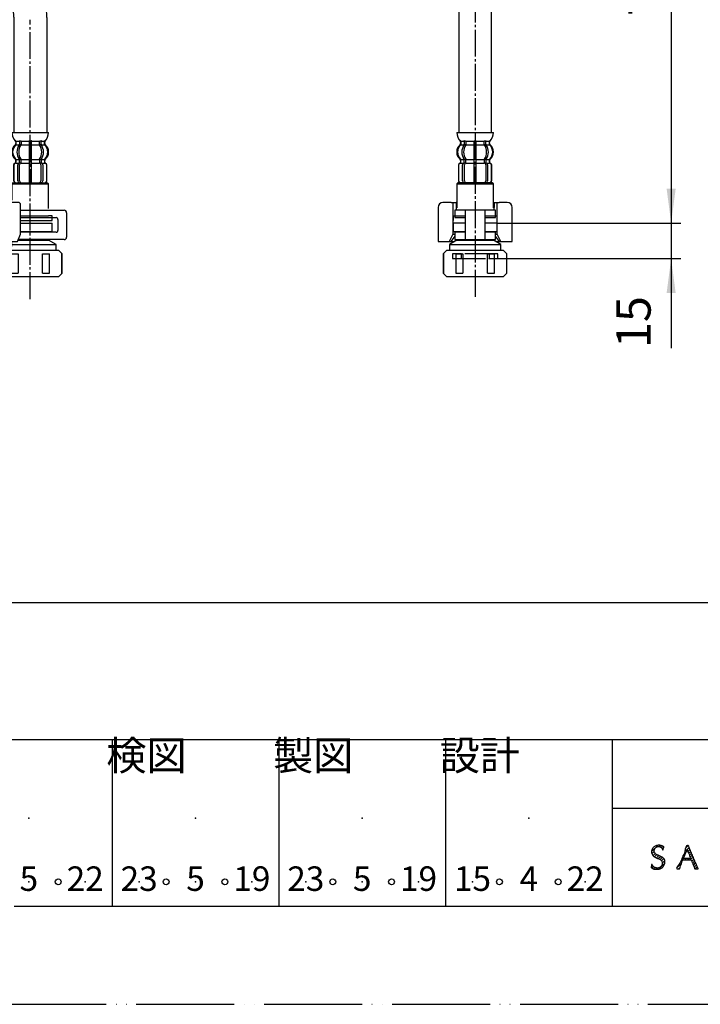
# Model space of a CAD drawing. Units: millimetres. Extents: x 0 to 840, y 0 to 1188.
# Drawn here: x 422 to 700, y 0 to 402 of the extents above; entities that cross this region are included whole.
import ezdxf

# ---------------------------------------------------------------- set-up
doc = ezdxf.new("R2010")
doc.units = ezdxf.units.MM
doc.linetypes.add('DASH_CENTER', pattern=[14, 11, -1, 1, -1])
doc.linetypes.add('PHANTOM', pattern=[13, 10, -1, 0, -1, 0, -1])
doc.layers.add('1', color=7, linetype='Continuous')
doc.layers.add('_U_30EC_U_30A4_U_30E4_U_30FC_1', color=7, linetype='Continuous')
doc.styles.add('CONVERTER_11', font='MS Mincho.ttf', dxfattribs={"width": 0.89})
doc.styles.add('CONVERTER_12', font='txt.shx', dxfattribs={"width": 0.9})
doc.dimstyles.new('ME10_DIM_13', dxfattribs={"dimtxt": 14, "dimasz": 14, "dimexe": 4, "dimexo": 0, "dimgap": 4, "dimtad": 1, "dimdsep": 46, "dimtxsty": 'CONVERTER_12', "dimsah": 1, "dimcen": 0.09, "dimclrd": 2, "dimclre": 2, "dimclrt": 7, "dimadec": 0, "dimazin": 0, "dimtfac": 1, "dimtdec": 4, "dimtix": 1, "dimtmove": 0, "dimatfit": 3, "dimfxl": 1, "dimtolj": 1, "dimtzin": 0, "dimarcsym": 0})
doc.dimstyles.new('ME10_DIM_16', dxfattribs={"dimtxt": 14, "dimasz": 14, "dimexe": 4, "dimexo": 0, "dimgap": 4, "dimtad": 1, "dimdsep": 46, "dimtxsty": 'CONVERTER_11', "dimsah": 1, "dimcen": 0.09, "dimclrd": 2, "dimclre": 2, "dimclrt": 7, "dimadec": 0, "dimazin": 0, "dimtfac": 1, "dimtdec": 4, "dimtix": 1, "dimtmove": 0, "dimatfit": 3, "dimfxl": 1, "dimtolj": 1, "dimtzin": 0, "dimarcsym": 0})
pattern_1 = [(45, (0, 0), (-0.28284271, 0), [])]

# ---------------------------------------------------------------- blocks, each defined once
blk = doc.blocks.new('開示A4')
at = {"layer": '1', "linetype": 'Continuous'}
h = blk.add_hatch(dxfattribs=at)
h.set_pattern_fill('CUSTOM14', color=2, scale=0.1, angle=45, pattern_type=2)
h.set_pattern_definition(pattern_1)
edge = h.paths.add_edge_path()
edge.add_spline(control_points=[(170.15, 14.14), (170.16, 14.12), (170.2, 14.07), (170.26, 14.02), (170.33, 13.97), (170.42, 13.94), (170.51, 13.91), (170.62, 13.9), (170.72, 13.91), (170.82, 13.94), (170.91, 13.99), (170.98, 14.05), (171.04, 14.12), (171.08, 14.21), (171.1, 14.3), (171.11, 14.42), (171.1, 14.54), (171.03, 14.66), (170.94, 14.75), (170.82, 14.81), (170.7, 14.87), (170.57, 14.92), (170.43, 14.98), (170.31, 15.05), (170.19, 15.14), (170.1, 15.25), (170.03, 15.4), (170.02, 15.56), (170.03, 15.71), (170.07, 15.84), (170.14, 15.95), (170.22, 16.05), (170.33, 16.12), (170.46, 16.18), (170.61, 16.22), (170.77, 16.23), (170.92, 16.22), (171.06, 16.19), (171.16, 16.13), (171.31, 16.09), (171.25, 16), (171.23, 15.93), (171.2, 15.87), (171.22, 15.77), (171.17, 15.77), (171.13, 15.77), (171.13, 15.83), (171.1, 15.88), (171.07, 15.94), (171.02, 15.99), (170.97, 16.03), (170.9, 16.07), (170.82, 16.09), (170.74, 16.1), (170.65, 16.09), (170.56, 16.07), (170.48, 16.03), (170.42, 15.98), (170.36, 15.92), (170.32, 15.84), (170.3, 15.76), (170.29, 15.65), (170.3, 15.53), (170.37, 15.41), (170.46, 15.33), (170.58, 15.26), (170.7, 15.2), (170.83, 15.15), (170.97, 15.09), (171.1, 15.03), (171.21, 14.94), (171.3, 14.84), (171.37, 14.7), (171.38, 14.54), (171.37, 14.38), (171.32, 14.23), (171.25, 14.1), (171.16, 13.99), (171.03, 13.89), (170.89, 13.82), (170.72, 13.78), (170.53, 13.77), (170.35, 13.78), (170.19, 13.82), (170.08, 13.89), (169.94, 13.94), (170, 14.03), (170.01, 14.1), (170.03, 14.17), (170, 14.27), (170.05, 14.26), (170.09, 14.27), (170.1, 14.19), (170.13, 14.16), (170.15, 14.14)], knot_values=[0, 0, 0, 0, 0.079642, 0.162177, 0.248649, 0.340497, 0.438191, 0.543446, 0.651812, 0.753019, 0.84922, 0.941929, 1.03425, 1.129079, 1.226697, 1.32722, 1.470572, 1.59549, 1.719934, 1.850577, 1.98906, 2.134139, 2.280698, 2.42453, 2.56593, 2.708239, 2.861718, 3.045169, 3.183798, 3.314814, 3.442083, 3.569913, 3.702178, 3.842308, 3.992872, 4.156751, 4.310982, 4.44586, 4.572394, 4.701657, 4.768279, 4.835961, 4.912789, 5.006285, 5.026909, 5.047534, 5.101808, 5.162325, 5.22692, 5.294232, 5.364545, 5.438319, 5.517878, 5.607648, 5.70045, 5.788251, 5.872715, 5.955167, 6.037192, 6.120669, 6.206849, 6.296681, 6.442558, 6.56819, 6.692905, 6.82422, 6.963122, 7.107844, 7.253432, 7.395187, 7.533141, 7.67055, 7.816237, 7.987692, 8.142277, 8.293663, 8.442962, 8.591598, 8.743679, 8.903725, 9.076307, 9.265579, 9.459204, 9.61762, 9.75361, 9.874873, 9.95452, 10.024164, 10.097698, 10.1891, 10.209746, 10.230392, 10.300571, 10.37632, 10.37632, 10.37632, 10.37632], degree=3, periodic=0)
h = blk.add_hatch(dxfattribs=at)
h.set_pattern_fill('CUSTOM13', color=2, scale=0.1, angle=45, pattern_type=2)
h.set_pattern_definition(pattern_1)
edge = h.paths.add_edge_path()
edge.add_spline(control_points=[(174.79, 13.82), (174.78, 13.82), (174.75, 13.82), (174.7, 13.82), (174.66, 13.82), (174.61, 13.82), (174.56, 13.82), (174.52, 13.82), (174.48, 13.82), (174.4, 13.8), (174.41, 13.92), (174.36, 14.01), (174.32, 14.12), (174.27, 14.24), (174.22, 14.36), (174.17, 14.49), (174.11, 14.6), (174.1, 14.76), (173.96, 14.72), (173.85, 14.74), (173.74, 14.73), (173.63, 14.74), (173.52, 14.73), (173.41, 14.73), (173.31, 14.73), (173.13, 14.75), (173.12, 14.45), (173.01, 14.22), (172.91, 14.04), (172.92, 13.8), (172.81, 13.83), (172.74, 13.82), (172.68, 13.82), (172.39, 13.78), (173.03, 14.5), (173.11, 15.01), (173.49, 15.53), (173.48, 16.24), (173.72, 16.22), (173.83, 16.23), (173.82, 15.98), (173.94, 15.8), (174.03, 15.56), (174.13, 15.32), (174.23, 15.09), (174.33, 14.85), (174.43, 14.63), (174.52, 14.42), (174.6, 14.23), (174.67, 14.07), (174.73, 13.93), (174.77, 13.85), (174.79, 13.82)], knot_values=[0, 0, 0, 0, 0.047163, 0.091486, 0.135776, 0.182653, 0.22952, 0.273775, 0.318131, 0.365261, 0.457101, 0.567185, 0.689462, 0.818176, 0.951009, 1.085852, 1.218126, 1.343545, 1.454537, 1.567188, 1.680711, 1.794227, 1.900009, 2.004086, 2.108163, 2.214, 2.496039, 2.762351, 2.997275, 3.18511, 3.246408, 3.312608, 3.378878, 3.44014, 4.100502, 4.754913, 5.411332, 6.07789, 6.110575, 6.14326, 6.367989, 6.610525, 6.863389, 7.11938, 7.376037, 7.631165, 7.876722, 8.104954, 8.312917, 8.49773, 8.651019, 8.764739, 8.764739, 8.764739, 8.764739], degree=3, periodic=0)
edge = h.paths.add_edge_path(flags=16)
edge.add_spline(control_points=[(173.27, 14.89), (173.3, 14.89), (173.36, 14.89), (173.45, 14.88), (173.55, 14.88), (173.64, 14.88), (173.74, 14.88), (173.84, 14.88), (173.92, 14.89), (174.06, 14.86), (173.94, 15.04), (173.9, 15.2), (173.78, 15.46), (173.7, 15.59), (173.64, 15.81), (173.59, 15.59), (173.51, 15.45), (173.41, 15.2), (173.33, 15.02), (173.28, 14.92), (173.27, 14.89)], knot_values=[0, 0, 0, 0, 0.091148, 0.185812, 0.280413, 0.371589, 0.467908, 0.564268, 0.660568, 0.756965, 0.856135, 1.092616, 1.374868, 1.611349, 1.710518, 1.809403, 2.045205, 2.326647, 2.562449, 2.661334, 2.661334, 2.661334, 2.661334], degree=3, periodic=0)
at = {"layer": '1', "color": 7, "linetype": 'Continuous'}
for p, q in [((25, 41), (200, 41)), ((200, 27), (25, 27)), ((105, 10), (200, 10))]:
    blk.add_line(p, q, dxfattribs=at)
at = {"layer": '1', "color": 2, "linetype": 'Continuous'}
for p, q in [((115, 27), (115, 10)), ((132, 27), (132, 10)), ((149, 27), (149, 10)), ((166, 27), (166, 10)), ((166, 20), (200, 20))]:
    blk.add_line(p, q, dxfattribs=at)
at = {"layer": '1', "color": 4, "linetype": 'PHANTOM'}
blk.add_line((0, 0), (210, 0), dxfattribs=at)
at = {"layer": '1', "color": 7, "linetype": 'Continuous'}
for centre in [(109.5, 12.5), (120.5, 12.5), (126.5, 12.5), (137.5, 12.5), (143.5, 12.5), (154.5, 12.5), (160.5, 12.5)]:
    blk.add_circle(centre, 0.3, dxfattribs=at)
at = {"layer": '1', "color": 4}
for p in [(106.5, 19), (123.5, 19), (140.5, 19), (157.5, 19), (106.5, 12.5), (112.25, 12.5), (117.75, 12.5), (123.5, 12.5), (129.25, 12.5), (134.75, 12.5), (140.5, 12.5), (146.25, 12.5), (151.75, 12.5), (157.5, 12.5), (163.25, 12.5)]:
    blk.add_point(p, dxfattribs=at)
at = {"layer": '_U_30EC_U_30A4_U_30E4_U_30FC_1', "color": 2, "linetype": 'Continuous'}
for points, knots in [([(170.15, 14.14), (170.16, 14.12), (170.2, 14.07), (170.26, 14.02), (170.33, 13.97), (170.42, 13.94), (170.51, 13.91), (170.62, 13.9), (170.72, 13.91), (170.82, 13.94), (170.91, 13.99), (170.98, 14.05), (171.04, 14.12), (171.08, 14.21), (171.1, 14.3), (171.11, 14.42), (171.1, 14.54), (171.03, 14.66), (170.94, 14.75), (170.82, 14.81), (170.7, 14.87), (170.57, 14.92), (170.43, 14.98), (170.31, 15.05), (170.19, 15.14), (170.1, 15.25), (170.03, 15.4), (170.02, 15.56), (170.03, 15.71), (170.07, 15.84), (170.14, 15.95), (170.22, 16.05), (170.33, 16.12), (170.46, 16.18), (170.61, 16.22), (170.77, 16.23), (170.92, 16.22), (171.06, 16.19), (171.16, 16.13), (171.31, 16.09), (171.25, 16), (171.23, 15.93), (171.2, 15.87), (171.22, 15.77), (171.17, 15.77), (171.13, 15.77), (171.13, 15.83), (171.1, 15.88), (171.07, 15.94), (171.02, 15.99), (170.97, 16.03), (170.9, 16.07), (170.82, 16.09), (170.74, 16.1), (170.65, 16.09), (170.56, 16.07), (170.48, 16.03), (170.42, 15.98), (170.36, 15.92), (170.32, 15.84), (170.3, 15.76), (170.29, 15.65), (170.3, 15.53), (170.37, 15.41), (170.46, 15.33), (170.58, 15.26), (170.7, 15.2), (170.83, 15.15), (170.97, 15.09), (171.1, 15.03), (171.21, 14.94), (171.3, 14.84), (171.37, 14.7), (171.38, 14.54), (171.37, 14.38), (171.32, 14.23), (171.25, 14.1), (171.16, 13.99), (171.03, 13.89), (170.89, 13.82), (170.72, 13.78), (170.53, 13.77), (170.35, 13.78), (170.19, 13.82), (170.08, 13.89), (169.94, 13.94), (170, 14.03), (170.01, 14.1), (170.03, 14.17), (170, 14.27), (170.05, 14.26), (170.09, 14.27), (170.1, 14.19), (170.13, 14.16), (170.15, 14.14)], [0, 0, 0, 0, 0.079642, 0.162177, 0.248649, 0.340497, 0.438191, 0.543446, 0.651812, 0.753019, 0.84922, 0.941929, 1.03425, 1.129079, 1.226697, 1.32722, 1.470572, 1.59549, 1.719934, 1.850577, 1.98906, 2.134139, 2.280698, 2.42453, 2.56593, 2.708239, 2.861718, 3.045169, 3.183798, 3.314814, 3.442083, 3.569913, 3.702178, 3.842308, 3.992872, 4.156751, 4.310982, 4.44586, 4.572394, 4.701657, 4.768279, 4.835961, 4.912789, 5.006285, 5.026909, 5.047534, 5.101808, 5.162325, 5.22692, 5.294232, 5.364545, 5.438319, 5.517878, 5.607648, 5.70045, 5.788251, 5.872715, 5.955167, 6.037192, 6.120669, 6.206849, 6.296681, 6.442558, 6.56819, 6.692905, 6.82422, 6.963122, 7.107844, 7.253432, 7.395187, 7.533141, 7.67055, 7.816237, 7.987692, 8.142277, 8.293663, 8.442962, 8.591598, 8.743679, 8.903725, 9.076307, 9.265579, 9.459204, 9.61762, 9.75361, 9.874873, 9.95452, 10.024164, 10.097698, 10.1891, 10.209746, 10.230392, 10.300571, 10.37632, 10.37632, 10.37632, 10.37632]), ([(174.79, 13.82), (174.78, 13.82), (174.75, 13.82), (174.7, 13.82), (174.66, 13.82), (174.61, 13.82), (174.56, 13.82), (174.52, 13.82), (174.48, 13.82), (174.4, 13.8), (174.41, 13.92), (174.36, 14.01), (174.32, 14.12), (174.27, 14.24), (174.22, 14.36), (174.17, 14.49), (174.11, 14.6), (174.1, 14.76), (173.96, 14.72), (173.85, 14.74), (173.74, 14.73), (173.63, 14.74), (173.52, 14.73), (173.41, 14.73), (173.31, 14.73), (173.13, 14.75), (173.12, 14.45), (173.01, 14.22), (172.91, 14.04), (172.92, 13.8), (172.81, 13.83), (172.74, 13.82), (172.68, 13.82), (172.39, 13.78), (173.03, 14.5), (173.11, 15.01), (173.49, 15.53), (173.48, 16.24), (173.72, 16.22), (173.83, 16.23), (173.82, 15.98), (173.94, 15.8), (174.03, 15.56), (174.13, 15.32), (174.23, 15.09), (174.33, 14.85), (174.43, 14.63), (174.52, 14.42), (174.6, 14.23), (174.67, 14.07), (174.73, 13.93), (174.77, 13.85), (174.79, 13.82)], [0, 0, 0, 0, 0.047163, 0.091486, 0.135776, 0.182653, 0.22952, 0.273775, 0.318131, 0.365261, 0.457101, 0.567185, 0.689462, 0.818176, 0.951009, 1.085852, 1.218126, 1.343545, 1.454537, 1.567188, 1.680711, 1.794227, 1.900009, 2.004086, 2.108163, 2.214, 2.496039, 2.762351, 2.997275, 3.18511, 3.246408, 3.312608, 3.378878, 3.44014, 4.100502, 4.754913, 5.411332, 6.07789, 6.110575, 6.14326, 6.367989, 6.610525, 6.863389, 7.11938, 7.376037, 7.631165, 7.876722, 8.104954, 8.312917, 8.49773, 8.651019, 8.764739, 8.764739, 8.764739, 8.764739]), ([(173.27, 14.89), (173.3, 14.89), (173.36, 14.89), (173.45, 14.88), (173.55, 14.88), (173.64, 14.88), (173.74, 14.88), (173.84, 14.88), (173.92, 14.89), (174.06, 14.86), (173.94, 15.04), (173.9, 15.2), (173.78, 15.46), (173.7, 15.59), (173.64, 15.81), (173.59, 15.59), (173.51, 15.45), (173.41, 15.2), (173.33, 15.02), (173.28, 14.92), (173.27, 14.89)], [0, 0, 0, 0, 0.091148, 0.185812, 0.280413, 0.371589, 0.467908, 0.564268, 0.660568, 0.756965, 0.856135, 1.092616, 1.374868, 1.611349, 1.710518, 1.809403, 2.045205, 2.326647, 2.562449, 2.661334, 2.661334, 2.661334, 2.661334])]:
    blk.add_open_spline(points, degree=3, knots=knots, dxfattribs=at)
at = {"layer": '1', "color": 2, "char_height": 3, "attachment_point": 5, "line_spacing_factor": 0.590909, "style": 'CONVERTER_11'}
for s, insert in [('検図', (118.5, 25)), ('製図', (135.5, 25)), ('設計', (152.5, 25))]:
    blk.add_mtext(s, dxfattribs=dict(at, insert=insert))
blk = doc.blocks.new('35-158AK__3', base_point=(1680.12, 399.69))
at = {"color": 7, "linetype": 'Continuous'}
for p, q in [((435.58, 315.37), (435.58, 318.87)), ((599.08, 318.87), (599.08, 315.37)), ((603.58, 318.87), (599.08, 318.87)), ((617.08, 318.87), (612.58, 318.87)), ((617.08, 315.37), (617.08, 318.87)), ((599.08, 315.37), (600.58, 315.37)), ((615.58, 315.37), (617.08, 315.37)), ((413.69, 306.37), (413.69, 298.37)), ((418.69, 306.37), (418.69, 298.37)), ((421.58, 306.37), (421.58, 298.37)), ((431.58, 298.37), (431.58, 306.37)), ((434.47, 298.37), (434.47, 306.37)), ((439.47, 298.37), (439.47, 306.37)), ((595.18, 306.37), (595.18, 298.37)), ((600.18, 306.37), (600.18, 298.37)), ((603.08, 306.37), (603.08, 298.37)), ((613.08, 298.37), (613.08, 306.37)), ((615.97, 298.37), (615.97, 306.37)), ((620.97, 298.37), (620.97, 306.37)), ((415.08, 296.87), (413.58, 298.37)), ((418.69, 298.37), (421.58, 298.37)), ((431.58, 298.37), (434.47, 298.37)), ((439.58, 298.37), (438.08, 296.87)), ((596.58, 296.87), (595.08, 298.37)), ((600.18, 298.37), (603.08, 298.37)), ((613.08, 298.37), (615.97, 298.37)), ((621.08, 298.37), (619.58, 296.87))]:
    blk.add_line(p, q, dxfattribs=at)
at = {"layer": '1', "color": 7, "linetype": 'Continuous'}
for p, q in [((422.64, 318.87), (435.58, 318.87)), ((604.08, 318.87), (603.58, 318.87)), ((612.58, 318.87), (612.08, 318.87)), ((422.64, 315.37), (435.58, 315.37)), ((434.08, 315.37), (434.08, 315.12)), ((600.58, 315.37), (604.08, 315.37)), ((612.08, 315.37), (615.58, 315.37)), ((419.04, 310.14), (437.08, 310.14)), ((421.6, 311.87), (434.08, 311.87)), ((434.08, 312.12), (434.08, 311.87)), ((437.08, 310.14), (434.08, 311.87)), ((437.08, 307.87), (437.08, 310.14)), ((600.58, 311.87), (597.58, 310.14)), ((597.58, 310.14), (618.58, 310.14)), ((597.58, 310.14), (597.58, 307.87)), ((600.58, 311.87), (600.58, 312.16)), ((600.58, 311.87), (615.58, 311.87)), ((615.58, 312.16), (615.58, 311.87)), ((618.58, 310.14), (615.58, 311.87)), ((618.58, 307.87), (618.58, 310.14)), ((413.58, 306.37), (414.5, 307.29)), ((413.69, 306.37), (413.58, 306.37)), ((413.58, 306.37), (413.58, 298.37)), ((418.53, 307.87), (437.08, 307.87)), ((418.69, 306.37), (421.58, 306.37)), ((431.58, 306.37), (434.47, 306.37)), ((437.08, 307.87), (438.08, 307.87)), ((438.08, 307.87), (439.58, 306.37)), ((439.58, 306.37), (439.47, 306.37)), ((439.58, 298.37), (439.58, 306.37)), ((595.08, 306.37), (596.58, 307.87)), ((595.08, 306.37), (595.08, 298.37)), ((595.18, 306.37), (595.08, 306.37)), ((596.58, 307.87), (597.58, 307.87)), ((597.58, 307.87), (608.08, 307.87)), ((597.58, 307.87), (618.58, 307.87)), ((600.18, 306.37), (603.08, 306.37)), ((608.08, 307.87), (618.58, 307.87)), ((613.08, 306.37), (615.97, 306.37)), ((618.58, 307.87), (619.58, 307.87)), ((619.58, 307.87), (621.08, 306.37)), ((621.08, 306.37), (620.97, 306.37)), ((621.08, 298.37), (621.08, 306.37)), ((415.83, 296.87), (415.08, 296.87)), ((416.83, 296.87), (415.83, 296.87)), ((417.18, 296.87), (416.83, 296.87)), ((419.08, 296.87), (417.18, 296.87)), ((420.08, 296.87), (419.08, 296.87)), ((421.08, 296.87), (420.08, 296.87)), ((426.58, 296.87), (421.08, 296.87)), ((432.08, 296.87), (426.58, 296.87)), ((433.08, 296.87), (432.08, 296.87)), ((434.08, 296.87), (433.08, 296.87)), ((435.98, 296.87), (434.08, 296.87)), ((436.33, 296.87), (435.98, 296.87)), ((437.33, 296.87), (436.33, 296.87)), ((438.08, 296.87), (437.33, 296.87)), ((597.33, 296.87), (596.58, 296.87)), ((598.33, 296.87), (597.33, 296.87)), ((598.68, 296.87), (598.33, 296.87)), ((600.58, 296.87), (598.68, 296.87)), ((601.58, 296.87), (600.58, 296.87)), ((602.58, 296.87), (601.58, 296.87)), ((613.58, 296.87), (602.58, 296.87)), ((614.58, 296.87), (613.58, 296.87)), ((615.58, 296.87), (614.58, 296.87)), ((617.48, 296.87), (615.58, 296.87)), ((617.83, 296.87), (617.48, 296.87)), ((618.83, 296.87), (617.83, 296.87)), ((619.58, 296.87), (618.83, 296.87))]:
    blk.add_line(p, q, dxfattribs=at)
for points, knots in [([(413.69, 306.37), (413.85, 306.49), (414.17, 306.72), (414.64, 306.99), (415.08, 307.18), (415.35, 307.25), (415.48, 307.29)], [0, 0, 0, 0, 0.602007, 1.203344, 1.618123, 2.03466, 2.03466, 2.03466, 2.03466]), ([(416.81, 307.29), (416.94, 307.25), (417.2, 307.17), (417.65, 306.98), (418.17, 306.76), (418.52, 306.5), (418.69, 306.37)], [0, 0, 0, 0, 0.411977, 0.826436, 1.466864, 2.107602, 2.107602, 2.107602, 2.107602])]:
    blk.add_open_spline(points, degree=3, knots=knots, dxfattribs=at)
blk = doc.blocks.new('71-31A-C2K__4', base_point=(497.93, 493.06))
at = {"layer": '1', "color": 7, "linetype": 'Continuous'}
for p, q in [((422.64, 324.11), (440.38, 324.11)), ((441.38, 323.11), (441.38, 313.11)), ((604.08, 324.11), (599.78, 324.11)), ((599.78, 324.11), (599.78, 321.11)), ((604.08, 324.11), (604.08, 315.11)), ((612.08, 324.11), (604.08, 324.11)), ((612.08, 324.11), (612.08, 312.11)), ((616.38, 324.11), (612.08, 324.11)), ((616.38, 321.11), (616.38, 324.11)), ((422.64, 321.11), (437.08, 321.11)), ((437.88, 320.31), (437.88, 315.91)), ((599.78, 321.11), (604.08, 321.11)), ((612.08, 321.11), (616.38, 321.11)), ((437.08, 315.11), (422.64, 315.11)), ((604.08, 315.11), (599.78, 315.11)), ((599.78, 315.11), (599.78, 312.11)), ((604.08, 315.11), (604.08, 312.11)), ((616.38, 315.11), (612.08, 315.11)), ((616.38, 312.11), (616.38, 315.11)), ((440.38, 312.11), (421.71, 312.11)), ((599.78, 312.11), (604.08, 312.11)), ((604.08, 312.11), (612.08, 312.11)), ((612.08, 312.11), (616.38, 312.11))]:
    blk.add_line(p, q, dxfattribs=at)
for centre, radius, start, end in [((440.38, 323.11), 1, 0, 90), ((437.08, 320.31), 0.8, 0, 90), ((437.08, 315.91), 0.8, 270, 0), ((440.38, 313.11), 1, 270, 0)]:
    blk.add_arc(centre, radius, start, end, dxfattribs=at)
blk = doc.blocks.new('88-153BK__5', base_point=(134.6, 638.66))
at = {"color": 7, "linetype": 'Continuous'}
for p, q in [((598.25, 327.29), (594.96, 327.29)), ((598.25, 327.29), (600.33, 327.29)), ((599.04, 327.29), (599.04, 314.29)), ((615.58, 327.29), (615.83, 327.29)), ((615.83, 327.29), (617.91, 327.29)), ((617.11, 314.29), (617.11, 327.29)), ((621.2, 327.29), (617.91, 327.29)), ((592.96, 325.29), (592.96, 311.29)), ((600.33, 325.29), (600.33, 324.12)), ((600.33, 325.29), (600.33, 324.12)), ((600.33, 325.29), (600.33, 324.12)), ((615.83, 324.12), (615.83, 325.29)), ((623.2, 311.29), (623.2, 325.29)), ((403.58, 321.13), (403.58, 320.29)), ((421.35, 311.29), (422.64, 314.29)), ((599.04, 314.29), (597.51, 311.29)), ((599.78, 313.53), (598.15, 311.29)), ((599.04, 314.29), (599.78, 314.29)), ((616.38, 314.29), (617.11, 314.29)), ((618, 311.29), (616.38, 313.53)), ((618.64, 311.29), (617.11, 314.29)), ((592.96, 311.29), (597.51, 311.29)), ((597.51, 311.29), (598.15, 311.29)), ((598.15, 311.29), (599.58, 311.29)), ((616.57, 311.29), (623.2, 311.29))]:
    blk.add_line(p, q, dxfattribs=at)
for centre, radius, start, end in [((416.33, 311.02), 16.27, 96.2976, 119.5519), ((416.33, 311.02), 16.27, 94.4056, 96.2976), ((416.33, 311.02), 16.27, 90, 94.4056), ((421.64, 326.29), 1, 0, 90), ((594.96, 325.29), 2, 90, 180), ((621.2, 325.29), 2, 0, 90), ((416.33, 311.02), 16.27, 119.5519, 141.584)]:
    blk.add_arc(centre, radius, start, end, dxfattribs=at)
at = {"layer": '1', "color": 7, "linetype": 'Continuous'}
for p, q in [((417.08, 327.79), (415.08, 327.79)), ((415.08, 327.79), (415.08, 327.24)), ((417.08, 327.29), (416.33, 327.29)), ((417.08, 327.29), (417.08, 327.79)), ((421.64, 327.29), (417.08, 327.29)), ((422.64, 314.29), (422.64, 326.29)), ((600.33, 327.29), (600.33, 325.29)), ((600.58, 327.29), (600.33, 327.29)), ((615.83, 327.29), (615.83, 325.29)), ((412.76, 311.29), (412.76, 325.2)), ((600.58, 325.29), (600.33, 325.29)), ((615.58, 325.29), (615.83, 325.29)), ((403.58, 320.29), (403.58, 307.29)), ((419.04, 311.29), (412.76, 311.29)), ((419.04, 309.29), (419.04, 311.29)), ((419.04, 311.29), (421.35, 311.29)), ((403.58, 307.29), (417.58, 307.29)), ((417.58, 307.29), (417.58, 307.31))]:
    blk.add_line(p, q, dxfattribs=at)
blk.add_arc((414.76, 325.2), 2, 96.2976, 180, dxfattribs=at)
blk = doc.blocks.new('35-158BX-1S', base_point=(-5189.17, -825.24))
for name, p in [('88-153BK__5', (134.6, 638.66)), ('71-31A-C2K__4', (497.93, 493.06))]:
    blk.add_blockref(name, p)
at = {"layer": '1'}
blk.add_blockref('35-158AK__3', (1680.12, 399.69), dxfattribs=at)
blk = doc.blocks.new('98-42', base_point=(1675.3, 372.21))
at = {"layer": '1', "color": 4, "linetype": 'PHANTOM'}
for p, q in [((602.33, 306.37), (598.83, 306.37)), ((598.83, 306.37), (598.83, 304.37)), ((613.83, 306.37), (602.33, 306.37)), ((602.33, 306.37), (602.33, 304.37)), ((613.83, 306.37), (613.83, 304.37)), ((617.33, 306.37), (613.83, 306.37)), ((617.33, 304.37), (617.33, 306.37)), ((598.83, 304.37), (602.33, 304.37)), ((602.33, 304.37), (613.83, 304.37)), ((613.83, 304.37), (617.33, 304.37))]:
    blk.add_line(p, q, dxfattribs=at)
blk = doc.blocks.new('33-70__8', base_point=(1413.95, 1089.88))
at = {"color": 7, "linetype": 'Continuous'}
for p, q in [((419.58, 335.37), (419.08, 334.87)), ((419.08, 334.87), (419.08, 328.29)), ((419.08, 334.87), (434.08, 334.87)), ((434.08, 334.87), (433.58, 335.37)), ((434.08, 324.87), (434.08, 334.87)), ((601.08, 335.37), (600.58, 334.87)), ((600.58, 334.87), (600.58, 325.16)), ((615.08, 335.37), (601.08, 335.37)), ((615.58, 334.87), (615.08, 335.37)), ((615.58, 325.16), (615.58, 334.87)), ((422.64, 321.87), (434.08, 321.87)), ((435.58, 321.87), (434.08, 321.87)), ((435.58, 319.87), (435.58, 321.87)), ((599.08, 321.87), (599.08, 319.87)), ((617.08, 319.87), (617.08, 321.87)), ((422.64, 319.87), (432.18, 319.87)), ((432.18, 319.87), (433.33, 319.87)), ((433.33, 319.87), (435.58, 319.87))]:
    blk.add_line(p, q, dxfattribs=at)
at = {"layer": '1', "color": 7, "linetype": 'Continuous'}
for p, q in [((419.58, 335.37), (433.58, 335.37)), ((600.58, 334.87), (615.58, 334.87)), ((599.08, 321.87), (604.08, 321.87)), ((612.08, 321.87), (617.08, 321.87))]:
    blk.add_line(p, q, dxfattribs=at)
blk = doc.blocks.new('33-108X-1__9', base_point=(364.58, 440.88))
at = {"layer": '1', "color": 7, "linetype": 'Continuous'}
for p, q in [((327.88, 597.32), (327.88, 515.28)), ((341.28, 515.56), (341.28, 597.32)), ((601.38, 597.32), (601.38, 355.82)), ((614.78, 355.82), (614.78, 597.32)), ((403.34, 454.7), (362.95, 478.01)), ((396.68, 443.07), (356.01, 466.55)), ((419.88, 402.9), (419.88, 355.81)), ((433.28, 402.85), (433.28, 355.81))]:
    blk.add_line(p, q, dxfattribs=at)
for centre, radius, start, end in [((384.15, 515.28), 56.27, 180, 240), ((384.63, 515.56), 43.35, 180, 240), ((373.41, 402.85), 59.87, 0, 60), ((373.49, 402.9), 46.39, 0, 60)]:
    blk.add_arc(centre, radius, start, end, dxfattribs=at)
blk = doc.blocks.new('33-108X-2-C2K__11', base_point=(387.32, 1103.49))
at = {"color": 7, "linetype": 'Continuous'}
for p, q in [((422.13, 352.22), (422.13, 351.02)), ((422.19, 350.77), (422.7, 350.77)), ((422.84, 352.22), (422.84, 351.02)), ((426.08, 352.22), (426.08, 350.87)), ((426.08, 350.87), (426.08, 344.87)), ((426.18, 352.47), (426.58, 352.47)), ((426.18, 350.77), (426.58, 350.77)), ((426.58, 352.47), (426.98, 352.47)), ((426.58, 350.77), (426.98, 350.77)), ((427.08, 350.87), (427.08, 352.22)), ((427.08, 344.87), (427.08, 350.87)), ((430.32, 351.02), (430.32, 352.22)), ((430.46, 350.77), (430.97, 350.77)), ((431.02, 351.02), (431.02, 352.22)), ((603.63, 352.22), (603.63, 351.02)), ((603.69, 350.77), (604.2, 350.77)), ((604.34, 352.22), (604.34, 351.02)), ((607.58, 352.22), (607.58, 350.87)), ((607.58, 350.87), (607.58, 344.87)), ((607.68, 352.47), (608.08, 352.47)), ((607.68, 350.77), (608.08, 350.77)), ((608.08, 352.47), (608.48, 352.47)), ((608.08, 350.77), (608.48, 350.77)), ((608.58, 350.87), (608.58, 352.22)), ((608.58, 344.87), (608.58, 350.87)), ((611.82, 351.02), (611.82, 352.22)), ((611.95, 350.77), (612.47, 350.77)), ((612.52, 351.02), (612.52, 352.22)), ((419.78, 342.47), (419.78, 336.27)), ((419.85, 342.47), (419.85, 336.27)), ((420.75, 343.78), (420.75, 344.65)), ((421.49, 336.07), (421.49, 342.67)), ((422.13, 343.73), (422.13, 344.71)), ((422.19, 344.97), (422.7, 344.97)), ((422.19, 343.47), (422.74, 343.47)), ((422.2, 336.07), (422.2, 342.67)), ((422.84, 343.36), (422.84, 344.71)), ((426.08, 344.87), (426.08, 343.37)), ((426.08, 343.37), (426.08, 335.37)), ((426.18, 344.97), (426.58, 344.97)), ((426.18, 343.47), (426.58, 343.47)), ((426.58, 344.97), (426.98, 344.97)), ((426.58, 343.47), (426.98, 343.47)), ((427.08, 343.37), (427.08, 344.87)), ((427.08, 335.37), (427.08, 343.37)), ((430.32, 344.71), (430.32, 343.36)), ((430.41, 343.47), (430.97, 343.47)), ((430.46, 344.97), (430.97, 344.97)), ((430.96, 342.67), (430.96, 336.07)), ((431.02, 344.71), (431.02, 343.73)), ((431.66, 342.67), (431.66, 336.07)), ((432.41, 344.65), (432.41, 343.78)), ((433.31, 336.27), (433.31, 342.47)), ((433.38, 336.27), (433.38, 342.47)), ((601.28, 342.47), (601.28, 336.27)), ((601.34, 342.47), (601.34, 336.27)), ((602.25, 343.78), (602.25, 344.65)), ((602.99, 336.07), (602.99, 342.67)), ((603.63, 343.73), (603.63, 344.71)), ((603.69, 344.97), (604.2, 344.97)), ((603.69, 343.47), (604.24, 343.47)), ((603.7, 336.07), (603.7, 342.67)), ((604.34, 343.36), (604.34, 344.71)), ((607.58, 344.87), (607.58, 343.37)), ((607.58, 343.37), (607.58, 335.37)), ((607.68, 344.97), (608.08, 344.97)), ((607.68, 343.47), (608.08, 343.47)), ((608.08, 344.97), (608.48, 344.97)), ((608.08, 343.47), (608.48, 343.47)), ((608.58, 343.37), (608.58, 344.87)), ((608.58, 335.37), (608.58, 343.37)), ((611.82, 344.71), (611.82, 343.36)), ((611.91, 343.47), (612.47, 343.47)), ((611.95, 344.97), (612.47, 344.97)), ((612.45, 342.67), (612.45, 336.07)), ((612.52, 344.71), (612.52, 343.73)), ((613.16, 342.67), (613.16, 336.07)), ((613.91, 344.65), (613.91, 343.78)), ((614.81, 336.27), (614.81, 342.47)), ((614.88, 336.27), (614.88, 342.47))]:
    blk.add_line(p, q, dxfattribs=at)
for centre, radius, start, end in [((423.4, 347.87), 4, 134.4214, 225.6402), ((420.25, 351.08), 0.5, 314.4214, 0), ((420.62, 352.37), 0.1, 22.0737, 90), ((420.25, 352.22), 0.5, 0, 22.0737), ((426.35, 347.87), 5.18, 146.2456, 213.7544), ((427.06, 347.87), 5.18, 146.2456, 213.7544), ((421.63, 352.22), 0.5, 17.496, 32.9514), ((421.63, 351.02), 0.5, 326.2456, 341.8773), ((421.63, 352.22), 0.5, 0, 17.496), ((421.63, 351.02), 0.5, 341.8773, 0), ((422.34, 351.02), 0.5, 326.2456, 0), ((422.34, 352.22), 0.5, 0, 32.9514), ((425.58, 352.22), 0.5, 17.496, 32.9514), ((425.58, 352.22), 0.5, 0, 17.496), ((427.58, 352.22), 0.5, 162.504, 180), ((427.58, 352.22), 0.5, 147.0486, 162.504), ((430.82, 352.22), 0.5, 147.0486, 180), ((430.82, 351.02), 0.5, 180, 213.7544), ((426.09, 347.87), 5.18, 326.2456, 33.7544), ((431.52, 352.22), 0.5, 162.504, 180), ((431.52, 351.02), 0.5, 180, 198.1227), ((431.52, 352.22), 0.5, 147.0486, 162.504), ((431.52, 351.02), 0.5, 198.1227, 213.7544), ((426.8, 347.87), 5.18, 326.2456, 33.7544), ((432.91, 352.22), 0.5, 157.9263, 180), ((432.91, 351.08), 0.5, 180, 225.5786), ((432.54, 352.37), 0.1, 90, 157.9263), ((429.76, 347.87), 4, 314.3598, 45.5786), ((604.9, 347.87), 4, 134.4214, 225.6402), ((601.74, 351.08), 0.5, 314.4214, 0), ((602.12, 352.37), 0.1, 22.0737, 90), ((601.74, 352.22), 0.5, 0, 22.0737), ((607.85, 347.87), 5.18, 146.2456, 213.7544), ((608.56, 347.87), 5.18, 146.2456, 213.7544), ((603.13, 352.22), 0.5, 17.496, 32.9514), ((603.13, 351.02), 0.5, 326.2456, 341.8773), ((603.13, 352.22), 0.5, 0, 17.496), ((603.13, 351.02), 0.5, 341.8773, 0), ((603.84, 351.02), 0.5, 326.2456, 0), ((603.84, 352.22), 0.5, 0, 32.9514), ((607.08, 352.22), 0.5, 17.496, 32.9514), ((607.08, 352.22), 0.5, 0, 17.496), ((609.08, 352.22), 0.5, 162.504, 180), ((609.08, 352.22), 0.5, 147.0486, 162.504), ((612.32, 352.22), 0.5, 147.0486, 180), ((612.32, 351.02), 0.5, 180, 213.7544), ((607.59, 347.87), 5.18, 326.2456, 33.7544), ((613.02, 352.22), 0.5, 162.504, 180), ((613.02, 351.02), 0.5, 180, 198.1227), ((613.02, 352.22), 0.5, 147.0486, 162.504), ((613.02, 351.02), 0.5, 198.1227, 213.7544), ((608.3, 347.87), 5.18, 326.2456, 33.7544), ((614.41, 352.22), 0.5, 157.9263, 180), ((614.41, 351.08), 0.5, 180, 225.5786), ((614.04, 352.37), 0.1, 90, 157.9263), ((611.26, 347.87), 4, 314.3598, 45.5786), ((420.68, 342.47), 0.9, 110.9248, 180), ((420.75, 342.47), 0.9, 110.7733, 180), ((420.18, 343.77), 0.5, 290.9248, 0), ((420.25, 343.78), 0.5, 290.7733, 0), ((420.25, 344.65), 0.5, 0, 45.6402), ((422.19, 342.67), 0.7, 117.9071, 180), ((421.63, 343.73), 0.5, 297.9071, 313.8713), ((421.63, 343.73), 0.5, 313.8713, 0), ((421.63, 344.71), 0.5, 18.1227, 33.7544), ((421.63, 344.71), 0.5, 0, 18.1227), ((422.2, 343.29), 0.183, 95.871, 120.9917), ((422.9, 342.67), 0.7, 95.0524, 180), ((422.72, 343.35), 0.119, 43.2267, 78.73), ((422.34, 344.71), 0.5, 0, 33.7544), ((422.9, 342.67), 0.7, 90, 95.0524), ((430.26, 342.67), 0.7, 84.9476, 90), ((430.82, 344.71), 0.5, 146.2456, 180), ((430.26, 342.67), 0.7, 0, 84.9476), ((430.43, 343.35), 0.119, 101.27, 136.7733), ((430.95, 343.29), 0.183, 59.0083, 84.129), ((431.52, 344.71), 0.5, 161.8773, 180), ((431.52, 343.73), 0.5, 180, 226.1287), ((431.52, 344.71), 0.5, 146.2456, 161.8773), ((431.52, 343.73), 0.5, 226.1287, 242.0929), ((430.96, 342.67), 0.7, 0, 62.0929), ((432.91, 344.65), 0.5, 134.3598, 180), ((432.91, 343.78), 0.5, 180, 249.2267), ((432.98, 343.77), 0.5, 180, 249.0752), ((432.41, 342.47), 0.9, 0, 69.2267), ((432.48, 342.47), 0.9, 0, 69.0752), ((602.18, 342.47), 0.9, 110.9248, 180), ((602.24, 342.47), 0.9, 110.7733, 180), ((601.68, 343.77), 0.5, 290.9248, 0), ((601.75, 343.78), 0.5, 290.7733, 0), ((601.75, 344.65), 0.5, 0, 45.6402), ((603.69, 342.67), 0.7, 117.9071, 180), ((603.13, 343.73), 0.5, 297.9071, 313.8713), ((603.13, 343.73), 0.5, 313.8713, 0), ((603.13, 344.71), 0.5, 18.1227, 33.7544), ((603.13, 344.71), 0.5, 0, 18.1227), ((603.7, 343.29), 0.183, 95.871, 120.9917), ((604.4, 342.67), 0.7, 95.0524, 180), ((604.22, 343.35), 0.119, 43.2267, 78.73), ((603.84, 344.71), 0.5, 0, 33.7544), ((604.4, 342.67), 0.7, 90, 95.0524), ((611.75, 342.67), 0.7, 84.9476, 90), ((612.32, 344.71), 0.5, 146.2456, 180), ((611.75, 342.67), 0.7, 0, 84.9476), ((611.93, 343.35), 0.119, 101.27, 136.7733), ((612.45, 343.29), 0.183, 59.0083, 84.129), ((613.02, 344.71), 0.5, 161.8773, 180), ((613.02, 343.73), 0.5, 180, 226.1287), ((613.02, 344.71), 0.5, 146.2456, 161.8773), ((613.02, 343.73), 0.5, 226.1287, 242.0929), ((612.46, 342.67), 0.7, 0, 62.0929), ((614.41, 344.65), 0.5, 134.3598, 180), ((614.41, 343.78), 0.5, 180, 249.2267), ((614.48, 343.77), 0.5, 180, 249.0752), ((613.91, 342.47), 0.9, 0, 69.2267), ((613.98, 342.47), 0.9, 0, 69.0752), ((420.68, 336.27), 0.9, 180, 270), ((420.75, 336.27), 0.9, 180, 270), ((422.19, 336.07), 0.7, 180, 270), ((422.9, 336.07), 0.7, 180, 270), ((430.26, 336.07), 0.7, 270, 0), ((430.96, 336.07), 0.7, 270, 0), ((432.41, 336.27), 0.9, 270, 0), ((432.48, 336.27), 0.9, 270, 0), ((602.18, 336.27), 0.9, 180, 270), ((602.24, 336.27), 0.9, 180, 270), ((603.69, 336.07), 0.7, 180, 270), ((604.4, 336.07), 0.7, 180, 270), ((611.75, 336.07), 0.7, 270, 0), ((612.46, 336.07), 0.7, 270, 0), ((613.91, 336.27), 0.9, 270, 0), ((613.98, 336.27), 0.9, 270, 0)]:
    blk.add_arc(centre, radius, start, end, dxfattribs=at)
at = {"layer": '1', "color": 7, "linetype": 'Continuous'}
for p, q in [((419.09, 355.87), (426.58, 355.87)), ((426.58, 355.87), (434.06, 355.87)), ((600.59, 355.87), (608.08, 355.87)), ((608.08, 355.87), (615.56, 355.87)), ((420.68, 351.88), (420.68, 351.31)), ((420.75, 352.37), (421.49, 352.37)), ((420.75, 352.22), (420.75, 351.08)), ((420.75, 350.87), (422.11, 350.87)), ((421.49, 352.37), (422.11, 352.37)), ((422.19, 352.47), (422.7, 352.47)), ((422.84, 352.37), (426.05, 352.37)), ((422.84, 350.87), (426.08, 350.87)), ((427.08, 350.87), (430.32, 350.87)), ((427.1, 352.37), (430.32, 352.37)), ((430.46, 352.47), (430.97, 352.47)), ((431.05, 352.37), (431.66, 352.37)), ((431.05, 350.87), (432.41, 350.87)), ((431.66, 352.37), (432.41, 352.37)), ((432.41, 351.08), (432.41, 352.22)), ((432.48, 351.31), (432.48, 351.88)), ((602.18, 351.88), (602.18, 351.31)), ((602.24, 352.37), (602.99, 352.37)), ((602.24, 352.22), (602.24, 351.08)), ((602.24, 350.87), (603.61, 350.87)), ((602.99, 352.37), (603.61, 352.37)), ((603.69, 352.47), (604.2, 352.47)), ((604.34, 352.37), (607.55, 352.37)), ((604.34, 350.87), (607.58, 350.87)), ((608.58, 350.87), (611.82, 350.87)), ((608.6, 352.37), (611.82, 352.37)), ((611.95, 352.47), (612.47, 352.47)), ((612.55, 352.37), (613.16, 352.37)), ((612.55, 350.87), (613.91, 350.87)), ((613.16, 352.37), (613.91, 352.37)), ((613.91, 351.08), (613.91, 352.22)), ((613.98, 351.31), (613.98, 351.88)), ((420.68, 344.43), (420.68, 343.77)), ((420.68, 343.37), (420.75, 343.37)), ((420.75, 344.87), (422.11, 344.87)), ((420.75, 343.37), (421.98, 343.37)), ((422.84, 344.87), (426.08, 344.87)), ((422.9, 343.37), (426.08, 343.37)), ((427.08, 344.87), (430.32, 344.87)), ((427.08, 343.37), (430.26, 343.37)), ((431.05, 344.87), (432.41, 344.87)), ((431.18, 343.37), (432.41, 343.37)), ((432.41, 343.37), (432.48, 343.37)), ((432.48, 343.77), (432.48, 344.43)), ((602.18, 344.43), (602.18, 343.77)), ((602.18, 343.37), (602.25, 343.37)), ((602.24, 343.37), (603.48, 343.37)), ((602.25, 344.87), (603.61, 344.87)), ((604.34, 344.87), (607.58, 344.87)), ((604.4, 343.37), (607.58, 343.37)), ((608.58, 344.87), (611.82, 344.87)), ((608.58, 343.37), (611.75, 343.37)), ((612.55, 344.87), (613.91, 344.87)), ((612.68, 343.37), (613.91, 343.37)), ((613.91, 343.37), (613.98, 343.37)), ((613.98, 343.77), (613.98, 344.43)), ((420.68, 335.37), (420.91, 335.37)), ((420.91, 335.37), (422.19, 335.37)), ((422.19, 335.37), (430.96, 335.37)), ((422.91, 335.37), (423.8, 335.37)), ((430.96, 335.37), (432.24, 335.37)), ((432.24, 335.37), (432.48, 335.37)), ((602.18, 335.37), (602.41, 335.37)), ((602.41, 335.37), (603.69, 335.37)), ((603.69, 335.37), (612.46, 335.37)), ((604.41, 335.37), (605.3, 335.37)), ((612.46, 335.37), (613.74, 335.37)), ((613.74, 335.37), (613.98, 335.37))]:
    blk.add_line(p, q, dxfattribs=at)
for centre, radius, start, end in [((424.99, 356.09), 5.9, 182.1671, 221.6831), ((428.17, 356.09), 5.9, 318.3169, 357.8329), ((606.49, 356.09), 5.9, 182.1671, 221.6831), ((609.67, 356.09), 5.9, 318.3169, 357.8329), ((423.08, 347.87), 4, 130.1286, 180), ((420.18, 351.31), 0.5, 310.1286, 0), ((420.18, 351.88), 0.5, 0, 35.7393), ((432.98, 351.88), 0.5, 144.2607, 180), ((432.98, 351.31), 0.5, 180, 229.8714), ((430.08, 347.87), 4, 0, 49.8714), ((604.58, 347.87), 4, 130.1286, 180), ((601.68, 351.31), 0.5, 310.1286, 0), ((601.68, 351.88), 0.5, 0, 35.7393), ((614.48, 351.88), 0.5, 144.2607, 180), ((614.48, 351.31), 0.5, 180, 229.8714), ((611.58, 347.87), 4, 0, 49.8714), ((423.08, 347.87), 4, 180, 229.8714), ((430.08, 347.87), 4, 310.1286, 0), ((604.58, 347.87), 4, 180, 229.8714), ((611.58, 347.87), 4, 310.1286, 0), ((420.18, 344.43), 0.5, 0, 49.8714), ((432.98, 344.43), 0.5, 130.1286, 180), ((601.68, 344.43), 0.5, 0, 49.8714), ((614.48, 344.43), 0.5, 130.1286, 180)]:
    blk.add_arc(centre, radius, start, end, dxfattribs=at)
blk = doc.blocks.new('33-108BX__13', base_point=(304.51, 951.99))
for name, p in [('33-108X-2-C2K__11', (387.32, 1103.49)), ('33-70__8', (1413.95, 1089.88))]:
    blk.add_blockref(name, p)
at = {"layer": '1'}
blk.add_blockref('33-108X-1__9', (364.58, 440.88), dxfattribs=at)
blk = doc.blocks.new('*D44')
at = {"layer": '1', "color": 2, "linetype": 'Continuous'}
for p, q in [((688.07, 346.87), (688.07, 318.87)), ((617.08, 318.87), (692.07, 318.87)), ((688.07, 318.87), (688.07, 304.37)), ((617.33, 304.37), (692.07, 304.37)), ((688.07, 304.37), (688.07, 267.86))]:
    blk.add_line(p, q, dxfattribs=at)
at = {"layer": '1', "color": 2}
for points in [[(686.23, 332.87), (689.91, 332.87), (688.07, 318.87)], [(689.91, 290.37), (686.23, 290.37), (688.07, 304.37)]]:
    blk.add_solid(points, dxfattribs=at)
at = {"layer": '1', "color": 7, "insert": (684.07, 267.86), "char_height": 14, "attachment_point": 7, "rotation": 90, "line_spacing_factor": 0.60024, "style": 'CONVERTER_12'}
blk.add_mtext('15', dxfattribs=at)
blk = doc.blocks.new('*D47')
at = {"layer": '1', "color": 2, "linetype": 'Continuous'}
for p, q in [((634.78, 633.36), (692.07, 633.36)), ((688.07, 633.36), (688.07, 578.59)), ((688.07, 543.22), (688.07, 318.87)), ((617.08, 318.87), (692.07, 318.87))]:
    blk.add_line(p, q, dxfattribs=at)
at = {"layer": '1', "color": 2}
for points in [[(689.91, 619.36), (686.23, 619.36), (688.07, 633.36)], [(686.23, 332.87), (689.91, 332.87), (688.07, 318.87)]]:
    blk.add_solid(points, dxfattribs=at)
at = {"layer": '1', "color": 7, "insert": (684.07, 401.59), "char_height": 14, "attachment_point": 7, "rotation": 90, "line_spacing_factor": 0.454545, "style": 'CONVERTER_11'}
blk.add_mtext('\\C7;フレキホース直管時\\C7;340', dxfattribs=at)

msp = doc.modelspace()

# ---------------------------------------------------------------- linework, layer by layer
at = {"layer": '1', "color": 2, "linetype": 'DASH_CENTER'}
for p, q in [((608.077, 635.817), (608.077, 287.867)), ((426.577, 287.867), (426.577, 401.895))]:
    msp.add_line(p, q, dxfattribs=at)

# ---------------------------------------------------------------- block references
for name, p in [('33-108BX__13', (304.509, 951.991)), ('98-42', (1675.3, 372.207))]:
    msp.add_blockref(name, p)
at = {"layer": '1', "xscale": 4, "yscale": 4, "zscale": 4}
msp.add_blockref('開示A4', (0, 0), dxfattribs=at)
at = {"layer": '1'}
msp.add_blockref('35-158BX-1S', (-5189.167, -825.237), dxfattribs=at)

# ---------------------------------------------------------------- texts
at = {"layer": '1', "color": 7, "char_height": 10, "attachment_point": 5, "line_spacing_factor": 0.720288, "style": 'CONVERTER_12'}
for s, insert in [('5', (426, 50)), ('22', (449, 50)), ('23', (471, 50)), ('5', (494, 50)), ('19', (517, 50)), ('23', (539, 50)), ('5', (562, 50)), ('19', (585, 50)), ('15', (607, 50)), ('4', (630, 50)), ('22', (653, 50))]:
    msp.add_mtext(s, dxfattribs=dict(at, insert=insert))

# ---------------------------------------------------------------- dimensions: what is measured, and where the dimension line sits
at = {"layer": '1'}
dim = msp.add_linear_dim(base=(688.07, 633.365), p1=(617.077, 318.867), p2=(634.777, 633.365), angle=90, text='フレキホース直管時340', dimstyle='ME10_DIM_16', override={"dimpost": 'フレキホース直管時<>'}, dxfattribs=at)
dim.commit()
dim.dimension.update_dxf_attribs({"geometry": '*D47', "text_midpoint": (677.07, 455.996), "text_rotation": 90})
dim = msp.add_linear_dim(base=(688.07, 318.867), p1=(617.327, 304.367), p2=(617.077, 318.867), angle=90, text='15', dimstyle='ME10_DIM_13', dxfattribs=at)
dim.commit()
dim.dimension.update_dxf_attribs({"geometry": '*D44', "text_midpoint": (677.07, 276.263), "text_rotation": 90})

doc.saveas('drawing.dxf')
